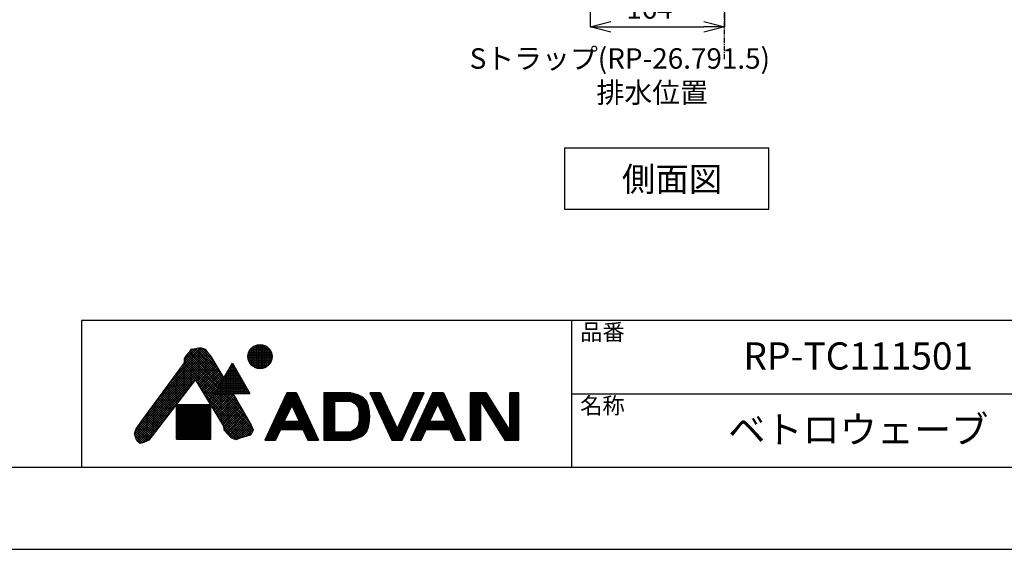
# Model space of a CAD drawing. Extents: x 12600 to 16800, y 0 to 2970.
# Drawn here: x 14700 to 15904, y 0 to 648 of the extents above; entities that cross this region are included whole.
import ezdxf
from ezdxf.enums import TextEntityAlignment as Align

# ---------------------------------------------------------------- set-up
doc = ezdxf.new("R2010")
doc.units = 0
doc.linetypes.add('CENTER1', pattern=[10, 6.25, -1.25, 1.25, -1.25])
doc.layers.get('0').update_dxf_attribs({"linetype": 'CONTINUOUS'})
doc.layers.get('DEFPOINTS').update_dxf_attribs({"linetype": 'CONTINUOUS'})
for name, color, linetype in [('中心線', 1, 'CENTER1'), ('図面枠', 6, 'CONTINUOUS'), ('寸法線', 3, 'CONTINUOUS'), ('文字', 4, 'CONTINUOUS'), ('細線', 6, 'CONTINUOUS')]:
    doc.layers.add(name, color=color, linetype=linetype)
doc.styles.add('JAPANESE', font='romans.shx', dxfattribs={"bigfont": 'bigfont.shx'})
doc.dimstyles.get("Standard").update_dxf_attribs({"dimtxt": 0.18, "dimasz": 0.18, "dimexe": 0.18, "dimexo": 0.0625, "dimgap": 0.09, "dimtad": 0, "dimtih": 1, "dimtoh": 1, "dimzin": 0, "dimcen": 0.09, "dimazin": 3, "dimtfac": 1, "dimtofl": 0, "dimtmove": 0, "dimatfit": 3})

# ---------------------------------------------------------------- blocks, each defined once
blk = doc.blocks.new('_OPEN30')
at = {"color": 0, "linetype": 'BYBLOCK'}
for p, q in [((-1, 0.268), (0, 0)), ((0, 0), (-1, -0.268)), ((0, 0), (-1, 0))]:
    blk.add_line(p, q, dxfattribs=at)
blk = doc.blocks.new('*U45')
at = {"layer": '寸法線', "color": 0, "style": 'JAPANESE'}
blk.add_text('164', height=25, dxfattribs=at).set_placement((15441.9, 649.4))
blk = doc.blocks.new('*D21')
at = {"layer": 'DEFPOINTS', "color": 0}
for p in [(15398, 711.9), (15562, 711.9), (15562, 639.4)]:
    blk.add_point(p, dxfattribs=at)
at = {"layer": '寸法線', "color": 0}
for p, q in [((15398, 691.9), (15398, 639.4)), ((15562, 691.9), (15562, 639.4)), ((15423, 639.4), (15537, 639.4))]:
    blk.add_line(p, q, dxfattribs=at)
at = {"layer": '寸法線', "color": 0, "xscale": 25, "yscale": 25, "zscale": 25, "rotation": 180}
blk.add_blockref('_OPEN30', (15398, 639.4), dxfattribs=at)
at = {"layer": '寸法線', "color": 0, "xscale": 25, "yscale": 25, "zscale": 25}
blk.add_blockref('_OPEN30', (15562, 639.4), dxfattribs=at)
at = {"layer": '文字'}
blk.add_blockref('*U45', (0, 0), dxfattribs=at)
blk = doc.blocks.new('*U44')
at = {"layer": '寸法線', "style": 'JAPANESE'}
for s, p in [('Sトラップ(RP-26.791.5)', (15250.4, 588.2)), ('排水位置', (15405.5, 546.5))]:
    blk.add_text(s, height=25, dxfattribs=at).set_placement(p)

msp = doc.modelspace()

# ---------------------------------------------------------------- linework, layer by layer
at = {"layer": 'DEFPOINTS'}
msp.add_lwpolyline([(12600, 0), (16800, 0), (16800, 2970), (12600, 2970)], dxfattribs=at)
at = {"layer": '中心線', "linetype": 'CENTER1'}
msp.add_line((15562, 600), (15562, 1237.921), dxfattribs=at)
at = {"layer": '図面枠', "linetype": 'CONTINUOUS'}
for p, q in [((16700, 280), (14775.534, 280)), ((14775.534, 280), (14775.534, 100)), ((15375.534, 100), (15375.534, 280)), ((16050, 190), (15375.534, 190)), ((16700, 100), (12700, 100))]:
    msp.add_line(p, q, dxfattribs=at)
at = {"layer": '文字', "linetype": 'CONTINUOUS'}
for p, q in [((15366.487, 491.386), (15616.487, 491.386)), ((15366.487, 491.386), (15366.487, 416.386)), ((15616.487, 416.386), (15616.487, 491.386)), ((15366.487, 416.386), (15616.487, 416.386))]:
    msp.add_line(p, q, dxfattribs=at)
at = {"layer": '細線', "linetype": 'CONTINUOUS'}
for p, q in [((14858.92, 170.359), (14929.72, 241.159)), ((14866.911, 181.177), (14928.494, 242.761)), ((14874.901, 191.996), (14927.237, 244.333)), ((14882.891, 202.815), (14925.394, 245.318)), ((14890.882, 213.634), (14923.273, 246.025)), ((14898.872, 224.452), (14920.981, 246.562)), ((14901.75, 230.158), (14917.967, 246.376)), ((14901.75, 232.987), (14914.465, 245.703)), ((14903.143, 236.71), (14906.859, 240.89)), ((14906.859, 240.89), (14908.02, 242.052)), ((14908.02, 242.052), (14910.111, 245.071)), ((14908.086, 242.147), (14946.337, 203.896)), ((14908.098, 242.164), (14911.143, 245.208)), ((14909.243, 243.818), (14947.372, 205.689)), ((14910.111, 245.071), (14913.594, 245.535)), ((14910.736, 245.154), (14948.408, 207.483)), ((14913.232, 245.487), (14949.443, 209.276)), ((14913.594, 245.535), (14919.633, 246.697)), ((14915.622, 245.925), (14945.94, 215.607)), ((14917.994, 246.381), (14941.666, 222.709)), ((14919.633, 246.697), (14921.955, 246.464)), ((14920.604, 246.599), (14937.392, 229.812)), ((14921.955, 246.464), (14926.833, 244.839)), ((14924.374, 245.658), (14932.382, 237.651)), ((14926.833, 244.839), (14928.691, 242.516)), ((14928.691, 242.516), (14933.8, 235.781)), ((14980.19, 241.015), (15007.827, 241.015)), ((14981.116, 243.015), (15006.901, 243.015)), ((14981.99, 227.265), (14981.99, 244.399)), ((14982.455, 245.015), (15005.562, 245.015)), ((14983.99, 224.994), (14983.99, 246.67)), ((14984.377, 247.015), (15003.639, 247.015)), ((14985.99, 223.441), (14985.99, 248.223)), ((14987.373, 249.015), (15000.643, 249.015)), ((14987.99, 222.356), (14987.99, 249.308)), ((14989.99, 221.63), (14989.99, 250.033)), ((14991.99, 221.212), (14991.99, 250.452)), ((14993.99, 221.073), (14993.99, 250.59)), ((14995.99, 221.207), (14995.99, 250.457)), ((14997.99, 221.62), (14997.99, 250.043)), ((14999.99, 222.34), (14999.99, 249.324)), ((15001.99, 223.418), (15001.99, 248.246)), ((15003.99, 224.961), (15003.99, 246.703)), ((15005.99, 227.215), (15005.99, 244.448)), ((14840.647, 140.772), (14934.497, 234.622)), ((14841.294, 138.59), (14935.56, 232.856)), ((14841.33, 144.283), (14933.381, 236.334)), ((14841.94, 136.408), (14936.623, 231.09)), ((14844.097, 149.879), (14932.161, 237.942)), ((14850.93, 159.54), (14930.94, 239.55)), ((14901.75, 233.458), (14903.143, 236.71)), ((14901.75, 228.349), (14901.75, 233.458)), ((14901.75, 231.513), (14940.125, 193.137)), ((14902.015, 234.077), (14941.161, 194.931)), ((14902.863, 236.057), (14942.196, 196.724)), ((14904.035, 237.713), (14943.231, 198.517)), ((14905.366, 239.211), (14944.266, 200.31)), ((14906.697, 240.708), (14945.302, 202.103)), ((14915.387, 207.026), (14937.685, 229.325)), ((14933.8, 235.781), (14949.593, 209.536)), ((14979.272, 235.015), (15008.744, 235.015)), ((14979.297, 237.015), (15008.719, 237.015)), ((14979.521, 233.015), (15008.496, 233.015)), ((14979.597, 239.015), (15008.42, 239.015)), ((14979.99, 231.214), (14979.99, 240.449)), ((14980.058, 231.015), (15007.959, 231.015)), ((14980.918, 229.015), (15007.098, 229.015)), ((15007.99, 231.107), (15007.99, 240.556)), ((14849.261, 157.28), (14901.75, 228.349)), ((14893.481, 217.154), (14909.762, 200.874)), ((14894.683, 218.781), (14910.99, 202.473)), ((14895.885, 220.408), (14912.219, 204.073)), ((14897.086, 222.034), (14913.448, 205.673)), ((14898.288, 223.661), (14914.676, 207.273)), ((14899.489, 225.288), (14983.139, 141.638)), ((14900.691, 226.915), (14984.323, 143.282)), ((14901.75, 228.685), (14939.09, 191.344)), ((14916.46, 205.271), (14938.748, 227.559)), ((14917.533, 203.515), (14939.81, 225.793)), ((14918.606, 201.76), (14940.873, 224.027)), ((14919.679, 200.005), (14941.936, 222.261)), ((14920.752, 198.25), (14942.998, 220.496)), ((14921.825, 196.494), (14944.061, 218.73)), ((14922.899, 194.739), (14945.124, 216.964)), ((14938.681, 190.635), (14960.181, 227.874)), ((14953.911, 217.015), (14966.45, 217.015)), ((14953.99, 190.635), (14953.99, 217.152)), ((14955.066, 219.015), (14965.295, 219.015)), ((14955.99, 190.635), (14955.99, 220.616)), ((14956.22, 221.015), (14964.141, 221.015)), ((14957.375, 223.015), (14962.986, 223.015)), ((14957.99, 190.635), (14957.99, 224.08)), ((14958.53, 225.015), (14961.831, 225.015)), ((14959.685, 227.015), (14960.677, 227.015)), ((14959.99, 190.635), (14959.99, 227.545)), ((14960.181, 227.874), (14981.681, 190.635)), ((14961.99, 190.635), (14961.99, 224.739)), ((14963.99, 190.635), (14963.99, 221.275)), ((14965.99, 190.635), (14965.99, 217.811)), ((14982.173, 227.015), (15005.844, 227.015)), ((14983.967, 225.015), (15004.049, 225.015)), ((14986.69, 223.015), (15001.326, 223.015)), ((14914.988, 207.678), (14858.086, 133.59)), ((14885.071, 205.766), (14901.161, 189.675)), ((14886.272, 207.393), (14902.39, 191.275)), ((14887.474, 209.019), (14903.618, 192.875)), ((14888.675, 210.646), (14904.847, 194.475)), ((14889.877, 212.273), (14906.076, 196.074)), ((14891.078, 213.9), (14907.304, 197.674)), ((14892.28, 215.527), (14908.533, 199.274)), ((14949.696, 150.908), (14914.988, 207.678)), ((14916.116, 205.833), (14981.955, 139.994)), ((14923.972, 192.984), (14946.186, 215.198)), ((14925.045, 191.228), (14947.249, 213.432)), ((14926.118, 189.473), (14948.311, 211.667)), ((14927.191, 187.718), (14949.374, 209.901)), ((14946.983, 205.015), (14973.378, 205.015)), ((14947.99, 190.635), (14947.99, 206.76)), ((14948.138, 207.015), (14972.224, 207.015)), ((14949.292, 209.015), (14971.069, 209.015)), ((14949.99, 190.635), (14949.99, 210.224)), ((14950.447, 211.015), (14969.914, 211.015)), ((14951.602, 213.015), (14968.759, 213.015)), ((14951.99, 190.635), (14951.99, 213.688)), ((14952.756, 215.015), (14967.605, 215.015)), ((14967.99, 190.635), (14967.99, 214.347)), ((14969.99, 190.635), (14969.99, 210.883)), ((14971.99, 190.635), (14971.99, 207.419)), ((14842.828, 134.467), (14911.508, 203.147)), ((14875.458, 192.751), (14891.332, 176.877)), ((14876.66, 194.378), (14892.56, 178.477)), ((14877.861, 196.004), (14893.789, 180.077)), ((14879.063, 197.631), (14895.018, 181.676)), ((14880.264, 199.258), (14896.246, 183.276)), ((14881.466, 200.885), (14897.475, 184.876)), ((14882.668, 202.512), (14898.704, 186.476)), ((14883.869, 204.139), (14899.932, 188.075)), ((14920.566, 198.555), (14979.976, 139.144)), ((14928.264, 185.963), (14946.527, 204.225)), ((14929.337, 184.207), (14942.663, 197.533)), ((14939.99, 190.635), (14939.99, 192.904)), ((14940.055, 193.015), (14980.306, 193.015)), ((14941.209, 195.015), (14979.152, 195.015)), ((14941.99, 190.635), (14941.99, 196.368)), ((14942.364, 197.015), (14977.997, 197.015)), ((14943.519, 199.015), (14976.842, 199.015)), ((14943.99, 190.635), (14943.99, 199.832)), ((14944.673, 201.015), (14975.688, 201.015)), ((14945.828, 203.015), (14974.533, 203.015)), ((14945.99, 190.635), (14945.99, 203.296)), ((14973.99, 190.635), (14973.99, 203.955)), ((14975.99, 190.635), (14975.99, 200.491)), ((14977.99, 190.635), (14977.99, 197.026)), ((14979.99, 190.635), (14979.99, 193.562)), ((14844.006, 132.817), (14902.144, 190.955)), ((14867.047, 181.363), (14882.731, 165.679)), ((14868.249, 182.989), (14883.96, 167.279)), ((14869.45, 184.616), (14885.188, 168.878)), ((14870.652, 186.243), (14886.417, 170.478)), ((14871.854, 187.87), (14887.646, 172.078)), ((14873.055, 189.497), (14888.874, 173.678)), ((14874.257, 191.124), (14890.103, 175.277)), ((14925.015, 191.277), (14977.8, 138.492)), ((14929.465, 183.999), (14975.625, 137.839)), ((14930.411, 182.452), (14938.8, 190.841)), ((14931.484, 180.697), (14941.422, 190.635)), ((14932.557, 178.941), (14944.25, 190.635)), ((14933.63, 177.186), (14947.079, 190.635)), ((14934.703, 175.431), (14949.907, 190.635)), ((14935.776, 173.675), (14952.736, 190.635)), ((14936.849, 171.92), (14955.564, 190.635)), ((14937.922, 170.165), (14958.392, 190.635)), ((14938.681, 190.635), (14981.681, 190.635)), ((14938.9, 191.015), (14981.461, 191.015)), ((14938.996, 168.41), (14960.943, 190.357)), ((14939.799, 190.635), (14985.099, 145.336)), ((14940.069, 166.654), (14961.98, 188.566)), ((14941.142, 164.899), (14963.018, 186.775)), ((14942.215, 163.144), (14964.055, 184.984)), ((14942.628, 190.635), (14984.425, 148.838)), ((14943.288, 161.388), (14965.093, 183.193)), ((14944.361, 159.633), (14966.13, 181.402)), ((14945.456, 190.635), (14981.885, 154.206)), ((14948.285, 190.635), (14977.99, 160.929)), ((14951.113, 190.635), (14974.096, 167.652)), ((14953.942, 190.635), (14970.201, 174.376)), ((14956.77, 190.635), (14966.306, 181.099)), ((14959.598, 190.635), (14962.412, 187.822)), ((14960.782, 190.635), (14983.261, 151.831)), ((15026.788, 191.326), (14999.951, 133.774)), ((15022.125, 181.326), (15043.35, 181.326)), ((15022.591, 182.326), (15042.884, 182.326)), ((15023.057, 183.326), (15042.418, 183.326)), ((15023.524, 184.326), (15041.951, 184.326)), ((15023.99, 185.326), (15041.485, 185.326)), ((15024.456, 186.326), (15041.019, 186.326)), ((15024.923, 187.326), (15040.553, 187.326)), ((15025.389, 188.326), (15040.086, 188.326)), ((15025.855, 189.326), (15039.62, 189.326)), ((15026.321, 190.326), (15039.154, 190.326)), ((15038.687, 191.326), (15026.788, 191.326)), ((15038.687, 191.326), (15065.524, 133.774)), ((15072.216, 191.326), (15072.216, 133.774)), ((15105.216, 191.326), (15072.216, 191.326)), ((15072.216, 190.326), (15108.963, 190.326)), ((15072.216, 189.326), (15112.216, 189.326)), ((15072.216, 188.326), (15114.847, 188.326)), ((15072.216, 187.326), (15117.045, 187.326)), ((15072.216, 186.326), (15118.858, 186.326)), ((15072.216, 185.326), (15120.382, 185.326)), ((15072.216, 184.326), (15121.635, 184.326)), ((15072.216, 183.326), (15122.627, 183.326)), ((15072.216, 182.326), (15123.527, 182.326)), ((15072.216, 181.326), (15124.216, 181.326)), ((15085.216, 181.326), (15085.216, 143.774)), ((15105.871, 191.156), (15105.216, 191.326)), ((15105.216, 181.326), (15105.965, 180.915)), ((15107.001, 190.861), (15105.871, 191.156)), ((15105.965, 180.915), (15107.241, 180.198)), ((15108.133, 190.557), (15107.001, 190.861)), ((15109.267, 190.241), (15108.133, 190.557)), ((15110.406, 189.905), (15109.267, 190.241)), ((15111.55, 189.547), (15110.406, 189.905)), ((15112.216, 189.326), (15111.55, 189.547)), ((15113.542, 188.856), (15112.216, 189.326)), ((15115.811, 187.934), (15113.542, 188.856)), ((15118.003, 186.853), (15115.811, 187.934)), ((15120.053, 185.588), (15118.003, 186.853)), ((15121.894, 184.119), (15120.053, 185.588)), ((15123.46, 182.423), (15121.894, 184.119)), ((15124.216, 181.326), (15123.46, 182.423)), ((15124.467, 180.894), (15124.216, 181.326)), ((15124.861, 180.123), (15124.467, 180.894)), ((15128.216, 191.326), (15155.053, 133.774)), ((15141.216, 191.326), (15128.216, 191.326)), ((15128.683, 190.326), (15141.683, 190.326)), ((15129.149, 189.326), (15142.149, 189.326)), ((15129.615, 188.326), (15142.615, 188.326)), ((15130.082, 187.326), (15143.082, 187.326)), ((15130.548, 186.326), (15143.548, 186.326)), ((15131.014, 185.326), (15144.014, 185.326)), ((15131.481, 184.326), (15144.481, 184.326)), ((15131.947, 183.326), (15144.947, 183.326)), ((15132.413, 182.326), (15145.413, 182.326)), ((15132.88, 181.326), (15145.88, 181.326)), ((15141.216, 191.326), (15161.553, 147.714)), ((15181.89, 191.326), (15161.553, 147.714)), ((15168.053, 133.774), (15194.89, 191.326)), ((15177.227, 181.326), (15190.227, 181.326)), ((15177.693, 182.326), (15190.693, 182.326)), ((15204.89, 191.326), (15178.053, 133.774)), ((15178.159, 183.326), (15191.159, 183.326)), ((15178.626, 184.326), (15191.626, 184.326)), ((15179.092, 185.326), (15192.092, 185.326)), ((15179.558, 186.326), (15192.558, 186.326)), ((15180.024, 187.326), (15193.024, 187.326)), ((15180.491, 188.326), (15193.491, 188.326)), ((15180.957, 189.326), (15193.957, 189.326)), ((15181.423, 190.326), (15194.423, 190.326)), ((15194.89, 191.326), (15181.89, 191.326)), ((15200.227, 181.326), (15222.907, 181.326)), ((15200.693, 182.326), (15222.441, 182.326)), ((15201.159, 183.326), (15221.974, 183.326)), ((15201.626, 184.326), (15221.508, 184.326)), ((15202.092, 185.326), (15221.042, 185.326)), ((15202.558, 186.326), (15220.576, 186.326)), ((15203.024, 187.326), (15220.109, 187.326)), ((15203.491, 188.326), (15219.643, 188.326)), ((15203.957, 189.326), (15219.177, 189.326)), ((15204.423, 190.326), (15218.71, 190.326)), ((15218.244, 191.326), (15204.89, 191.326)), ((15218.244, 191.326), (15245.081, 133.774)), ((15250.846, 191.326), (15250.846, 133.774)), ((15270.568, 191.326), (15250.846, 191.326)), ((15250.846, 190.326), (15271.193, 190.326)), ((15250.846, 189.326), (15271.818, 189.326)), ((15250.846, 188.326), (15272.443, 188.326)), ((15250.846, 187.326), (15273.068, 187.326)), ((15250.846, 186.326), (15273.693, 186.326)), ((15250.846, 185.326), (15274.318, 185.326)), ((15250.846, 184.326), (15274.942, 184.326)), ((15250.846, 183.326), (15275.567, 183.326)), ((15250.846, 182.326), (15276.192, 182.326)), ((15250.846, 181.326), (15276.817, 181.326)), ((15263.846, 181.326), (15293.559, 133.774)), ((15263.846, 181.326), (15263.846, 133.774)), ((15270.568, 191.326), (15299.634, 144.811)), ((15299.634, 144.811), (15299.634, 191.326)), ((15310.634, 191.326), (15299.634, 191.326)), ((15299.634, 190.326), (15310.634, 190.326)), ((15299.634, 189.326), (15310.634, 189.326)), ((15299.634, 188.326), (15310.634, 188.326)), ((15299.634, 187.326), (15310.634, 187.326)), ((15299.634, 186.326), (15310.634, 186.326)), ((15299.634, 185.326), (15310.634, 185.326)), ((15299.634, 184.326), (15310.634, 184.326)), ((15299.634, 183.326), (15310.634, 183.326)), ((15299.634, 182.326), (15310.634, 182.326)), ((15299.634, 181.326), (15310.634, 181.326)), ((15310.634, 133.774), (15310.634, 191.326)), ((14845.328, 131.311), (14892.779, 178.762)), ((14858.637, 169.974), (14874.131, 154.48)), ((14859.838, 171.601), (14875.359, 156.08)), ((14861.04, 173.228), (14876.588, 157.68)), ((14862.241, 174.855), (14877.817, 159.28)), ((14863.443, 176.482), (14879.045, 160.879)), ((14864.644, 178.109), (14880.274, 162.479)), ((14865.846, 179.736), (14881.502, 164.079)), ((14891.879, 176.907), (14891.879, 134.809)), ((14933.917, 176.907), (14891.879, 176.907)), ((14891.879, 176.015), (14933.917, 176.015)), ((14891.879, 175.015), (14933.917, 175.015)), ((14891.879, 174.015), (14933.917, 174.015)), ((14891.879, 173.015), (14933.917, 173.015)), ((14891.879, 172.015), (14933.917, 172.015)), ((14891.879, 171.015), (14933.917, 171.015)), ((14891.879, 170.015), (14933.917, 170.015)), ((14891.879, 169.015), (14933.917, 169.015)), ((14891.99, 134.809), (14891.99, 176.907)), ((14892.99, 134.809), (14892.99, 176.907)), ((14893.99, 134.809), (14893.99, 176.907)), ((14894.99, 134.809), (14894.99, 176.907)), ((14895.99, 134.809), (14895.99, 176.907)), ((14896.99, 134.809), (14896.99, 176.907)), ((14897.99, 134.809), (14897.99, 176.907)), ((14898.99, 134.809), (14898.99, 176.907)), ((14899.99, 134.809), (14899.99, 176.907)), ((14900.99, 134.809), (14900.99, 176.907)), ((14901.99, 134.809), (14901.99, 176.907)), ((14902.99, 134.809), (14902.99, 176.907)), ((14903.99, 134.809), (14903.99, 176.907)), ((14904.99, 134.809), (14904.99, 176.907)), ((14905.99, 134.809), (14905.99, 176.907)), ((14906.99, 134.809), (14906.99, 176.907)), ((14907.99, 134.809), (14907.99, 176.907)), ((14908.99, 134.809), (14908.99, 176.907)), ((14909.99, 134.809), (14909.99, 176.907)), ((14910.99, 134.809), (14910.99, 176.907)), ((14911.99, 134.809), (14911.99, 176.907)), ((14912.99, 134.809), (14912.99, 176.907)), ((14913.99, 134.809), (14913.99, 176.907)), ((14914.99, 134.809), (14914.99, 176.907)), ((14915.99, 134.809), (14915.99, 176.907)), ((14916.99, 134.809), (14916.99, 176.907)), ((14917.99, 134.809), (14917.99, 176.907)), ((14918.99, 134.809), (14918.99, 176.907)), ((14919.99, 134.809), (14919.99, 176.907)), ((14920.99, 134.809), (14920.99, 176.907)), ((14921.99, 134.809), (14921.99, 176.907)), ((14922.99, 134.809), (14922.99, 176.907)), ((14923.99, 134.809), (14923.99, 176.907)), ((14924.99, 134.809), (14924.99, 176.907)), ((14925.99, 134.809), (14925.99, 176.907)), ((14926.99, 134.809), (14926.99, 176.907)), ((14927.99, 134.809), (14927.99, 176.907)), ((14928.99, 134.809), (14928.99, 176.907)), ((14929.99, 134.809), (14929.99, 176.907)), ((14930.99, 134.809), (14930.99, 176.907)), ((14931.99, 134.809), (14931.99, 176.907)), ((14932.99, 134.809), (14932.99, 176.907)), ((14933.914, 176.721), (14973.449, 137.186)), ((14933.917, 134.809), (14933.917, 176.907)), ((14938.364, 169.443), (14971.273, 136.534)), ((14945.434, 157.878), (14967.168, 179.611)), ((14946.508, 156.123), (14968.205, 177.82)), ((14947.581, 154.367), (14969.243, 176.029)), ((14948.654, 152.612), (14970.28, 174.238)), ((14949.7, 150.83), (14971.318, 172.448)), ((14949.862, 148.163), (14972.355, 170.657)), ((14950.173, 145.646), (14973.393, 168.866)), ((15016.529, 169.326), (15029.529, 169.326)), ((15016.995, 170.326), (15029.995, 170.326)), ((15017.462, 171.326), (15030.462, 171.326)), ((15017.928, 172.326), (15030.928, 172.326)), ((15018.394, 173.326), (15031.394, 173.326)), ((15018.861, 174.326), (15031.861, 174.326)), ((15019.327, 175.326), (15032.327, 175.326)), ((15019.793, 176.326), (15045.682, 176.326)), ((15020.259, 177.326), (15045.216, 177.326)), ((15020.726, 178.326), (15044.749, 178.326)), ((15021.192, 179.326), (15044.283, 179.326)), ((15021.658, 180.326), (15043.817, 180.326)), ((15032.738, 176.206), (15023.676, 156.774)), ((15032.738, 176.206), (15041.799, 156.774)), ((15033.148, 175.326), (15046.148, 175.326)), ((15033.615, 174.326), (15046.615, 174.326)), ((15034.081, 173.326), (15047.081, 173.326)), ((15034.547, 172.326), (15047.547, 172.326)), ((15035.013, 171.326), (15048.013, 171.326)), ((15035.48, 170.326), (15048.48, 170.326)), ((15035.946, 169.326), (15048.946, 169.326)), ((15072.216, 180.326), (15085.216, 180.326)), ((15072.216, 179.326), (15085.216, 179.326)), ((15072.216, 178.326), (15085.216, 178.326)), ((15072.216, 177.326), (15085.216, 177.326)), ((15072.216, 176.326), (15085.216, 176.326)), ((15072.216, 175.326), (15085.216, 175.326)), ((15072.216, 174.326), (15085.216, 174.326)), ((15072.216, 173.326), (15085.216, 173.326)), ((15072.216, 172.326), (15085.216, 172.326)), ((15072.216, 171.326), (15085.216, 171.326)), ((15072.216, 170.326), (15085.216, 170.326)), ((15072.216, 169.326), (15085.216, 169.326)), ((15107.013, 180.326), (15124.758, 180.326)), ((15107.241, 180.198), (15108.478, 179.454)), ((15108.478, 179.454), (15109.652, 178.668)), ((15108.67, 179.326), (15125.212, 179.326)), ((15109.652, 178.668), (15110.738, 177.823)), ((15110.092, 178.326), (15125.588, 178.326)), ((15110.738, 177.823), (15111.712, 176.901)), ((15111.264, 177.326), (15125.918, 177.326)), ((15111.712, 176.901), (15112.216, 176.326)), ((15112.216, 176.326), (15112.936, 175.31)), ((15112.216, 176.326), (15126.216, 176.326)), ((15112.925, 175.326), (15126.488, 175.326)), ((15112.936, 175.31), (15113.891, 173.368)), ((15113.42, 174.326), (15126.735, 174.326)), ((15113.891, 173.368), (15114.535, 171.223)), ((15113.903, 173.326), (15126.972, 173.326)), ((15114.204, 172.326), (15127.187, 172.326)), ((15114.504, 171.326), (15127.38, 171.326)), ((15114.535, 171.223), (15114.929, 168.918)), ((15114.688, 170.326), (15127.56, 170.326)), ((15114.86, 169.326), (15127.708, 169.326)), ((15114.929, 168.918), (15115.134, 166.499)), ((15125.213, 179.325), (15124.861, 180.123)), ((15125.527, 178.505), (15125.213, 179.325)), ((15125.812, 177.668), (15125.527, 178.505)), ((15126.073, 176.82), (15125.812, 177.668)), ((15126.216, 176.326), (15126.073, 176.82)), ((15126.565, 175.043), (15126.216, 176.326)), ((15127.091, 172.822), (15126.565, 175.043)), ((15127.521, 170.591), (15127.091, 172.822)), ((15127.851, 168.351), (15127.521, 170.591)), ((15133.346, 180.326), (15146.346, 180.326)), ((15133.812, 179.326), (15146.812, 179.326)), ((15134.278, 178.326), (15147.278, 178.326)), ((15134.745, 177.326), (15147.745, 177.326)), ((15135.211, 176.326), (15148.211, 176.326)), ((15135.677, 175.326), (15148.677, 175.326)), ((15136.144, 174.326), (15149.144, 174.326)), ((15136.61, 173.326), (15149.61, 173.326)), ((15137.076, 172.326), (15150.076, 172.326)), ((15137.543, 171.326), (15150.543, 171.326)), ((15138.009, 170.326), (15151.009, 170.326)), ((15138.475, 169.326), (15151.475, 169.326)), ((15171.631, 169.326), (15184.631, 169.326)), ((15172.097, 170.326), (15185.097, 170.326)), ((15172.564, 171.326), (15185.564, 171.326)), ((15173.03, 172.326), (15186.03, 172.326)), ((15173.496, 173.326), (15186.496, 173.326)), ((15173.962, 174.326), (15186.962, 174.326)), ((15174.429, 175.326), (15187.429, 175.326)), ((15174.895, 176.326), (15187.895, 176.326)), ((15175.361, 177.326), (15188.361, 177.326)), ((15175.828, 178.326), (15188.828, 178.326)), ((15176.294, 179.326), (15189.294, 179.326)), ((15176.76, 180.326), (15189.76, 180.326)), ((15194.631, 169.326), (15207.631, 169.326)), ((15195.097, 170.326), (15208.097, 170.326)), ((15195.564, 171.326), (15208.564, 171.326)), ((15196.03, 172.326), (15209.03, 172.326)), ((15196.496, 173.326), (15209.496, 173.326)), ((15196.962, 174.326), (15209.962, 174.326)), ((15197.429, 175.326), (15210.429, 175.326)), ((15197.895, 176.326), (15210.895, 176.326)), ((15198.361, 177.326), (15211.361, 177.326)), ((15198.828, 178.326), (15224.306, 178.326)), ((15199.294, 179.326), (15223.84, 179.326)), ((15199.76, 180.326), (15223.373, 180.326)), ((15201.778, 156.774), (15211.567, 177.766)), ((15221.356, 156.774), (15211.567, 177.766)), ((15211.772, 177.326), (15224.772, 177.326)), ((15212.239, 176.326), (15225.239, 176.326)), ((15212.705, 175.326), (15225.705, 175.326)), ((15213.171, 174.326), (15226.171, 174.326)), ((15213.638, 173.326), (15226.638, 173.326)), ((15214.104, 172.326), (15227.104, 172.326)), ((15214.57, 171.326), (15227.57, 171.326)), ((15215.036, 170.326), (15228.036, 170.326)), ((15215.503, 169.326), (15228.503, 169.326)), ((15250.846, 180.326), (15263.846, 180.326)), ((15250.846, 179.326), (15263.846, 179.326)), ((15250.846, 178.326), (15263.846, 178.326)), ((15250.846, 177.326), (15263.846, 177.326)), ((15250.846, 176.326), (15263.846, 176.326)), ((15250.846, 175.326), (15263.846, 175.326)), ((15250.846, 174.326), (15263.846, 174.326)), ((15250.846, 173.326), (15263.846, 173.326)), ((15250.846, 172.326), (15263.846, 172.326)), ((15250.846, 171.326), (15263.846, 171.326)), ((15250.846, 170.326), (15263.846, 170.326)), ((15250.846, 169.326), (15263.846, 169.326)), ((15264.471, 180.326), (15277.442, 180.326)), ((15265.096, 179.326), (15278.067, 179.326)), ((15265.721, 178.326), (15278.692, 178.326)), ((15266.346, 177.326), (15279.317, 177.326)), ((15266.97, 176.326), (15279.941, 176.326)), ((15267.595, 175.326), (15280.566, 175.326)), ((15268.22, 174.326), (15281.191, 174.326)), ((15268.845, 173.326), (15281.816, 173.326)), ((15269.47, 172.326), (15282.441, 172.326)), ((15270.095, 171.326), (15283.066, 171.326)), ((15270.72, 170.326), (15283.691, 170.326)), ((15271.345, 169.326), (15284.315, 169.326)), ((15299.634, 180.326), (15310.634, 180.326)), ((15299.634, 179.326), (15310.634, 179.326)), ((15299.634, 178.326), (15310.634, 178.326)), ((15299.634, 177.326), (15310.634, 177.326)), ((15299.634, 176.326), (15310.634, 176.326)), ((15299.634, 175.326), (15310.634, 175.326)), ((15299.634, 174.326), (15310.634, 174.326)), ((15299.634, 173.326), (15310.634, 173.326)), ((15299.634, 172.326), (15310.634, 172.326)), ((15299.634, 171.326), (15310.634, 171.326)), ((15299.634, 170.326), (15310.634, 170.326)), ((15299.634, 169.326), (15310.634, 169.326)), ((14842.293, 147.293), (14849.261, 157.28)), ((14846.804, 129.958), (14883.415, 166.569)), ((14849.032, 156.952), (14864.301, 141.682)), ((14850.226, 158.586), (14865.53, 143.282)), ((14851.427, 160.213), (14866.759, 144.882)), ((14852.629, 161.84), (14867.987, 146.482)), ((14853.83, 163.467), (14869.216, 148.081)), ((14855.032, 165.094), (14870.445, 149.681)), ((14856.233, 166.721), (14871.673, 151.281)), ((14857.435, 168.348), (14872.902, 152.881)), ((14891.879, 168.015), (14933.917, 168.015)), ((14891.879, 167.015), (14933.917, 167.015)), ((14891.879, 166.015), (14933.917, 166.015)), ((14891.879, 165.015), (14933.917, 165.015)), ((14891.879, 164.015), (14933.917, 164.015)), ((14891.879, 163.015), (14933.917, 163.015)), ((14891.879, 162.015), (14933.917, 162.015)), ((14891.879, 161.015), (14933.917, 161.015)), ((14891.879, 160.015), (14933.917, 160.015)), ((14891.879, 159.015), (14933.917, 159.015)), ((14891.879, 158.015), (14933.917, 158.015)), ((14891.879, 157.015), (14933.917, 157.015)), ((14942.813, 162.165), (14969.175, 135.803)), ((14951.539, 144.184), (14974.43, 167.075)), ((14952.905, 142.721), (14975.468, 165.284)), ((14954.272, 141.259), (14976.505, 163.493)), ((14955.638, 139.797), (14977.543, 161.702)), ((14957.004, 138.335), (14978.58, 159.911)), ((14958.37, 136.873), (14979.618, 158.12)), ((15010.933, 157.326), (15023.933, 157.326)), ((15011.4, 158.326), (15024.4, 158.326)), ((15011.866, 159.326), (15024.866, 159.326)), ((15012.332, 160.326), (15025.332, 160.326)), ((15012.799, 161.326), (15025.799, 161.326)), ((15013.265, 162.326), (15026.265, 162.326)), ((15013.731, 163.326), (15026.731, 163.326)), ((15014.197, 164.326), (15027.197, 164.326)), ((15014.664, 165.326), (15027.664, 165.326)), ((15015.13, 166.326), (15028.13, 166.326)), ((15015.596, 167.326), (15028.596, 167.326)), ((15016.063, 168.326), (15029.063, 168.326)), ((15023.676, 156.774), (15041.799, 156.774)), ((15036.412, 168.326), (15049.412, 168.326)), ((15036.879, 167.326), (15049.879, 167.326)), ((15037.345, 166.326), (15050.345, 166.326)), ((15037.811, 165.326), (15050.811, 165.326)), ((15038.278, 164.326), (15051.278, 164.326)), ((15038.744, 163.326), (15051.744, 163.326)), ((15039.21, 162.326), (15052.21, 162.326)), ((15039.677, 161.326), (15052.677, 161.326)), ((15040.143, 160.326), (15053.143, 160.326)), ((15040.609, 159.326), (15053.609, 159.326)), ((15041.075, 158.326), (15054.075, 158.326)), ((15041.542, 157.326), (15054.542, 157.326)), ((15072.216, 168.326), (15085.216, 168.326)), ((15072.216, 167.326), (15085.216, 167.326)), ((15072.216, 166.326), (15085.216, 166.326)), ((15072.216, 165.326), (15085.216, 165.326)), ((15072.216, 164.326), (15085.216, 164.326)), ((15072.216, 163.326), (15085.216, 163.326)), ((15072.216, 162.326), (15085.216, 162.326)), ((15072.216, 161.326), (15085.216, 161.326)), ((15072.216, 160.326), (15085.216, 160.326)), ((15072.216, 159.326), (15085.216, 159.326)), ((15072.216, 158.326), (15085.216, 158.326)), ((15072.216, 157.326), (15085.216, 157.326)), ((15115.134, 158.601), (15114.929, 156.182)), ((15114.979, 168.326), (15127.854, 168.326)), ((15115.026, 157.326), (15127.91, 157.326)), ((15115.064, 167.326), (15127.955, 167.326)), ((15115.11, 158.326), (15128.011, 158.326)), ((15115.134, 166.499), (15115.209, 164.009)), ((15115.209, 161.091), (15115.134, 158.601)), ((15115.139, 166.326), (15128.056, 166.326)), ((15115.156, 159.326), (15128.096, 159.326)), ((15115.169, 165.326), (15128.12, 165.326)), ((15115.186, 160.326), (15128.149, 160.326)), ((15115.199, 164.326), (15128.173, 164.326)), ((15115.209, 164.009), (15115.216, 162.55)), ((15115.216, 162.55), (15115.209, 161.091)), ((15115.21, 161.326), (15128.199, 161.326)), ((15115.212, 163.326), (15128.205, 163.326)), ((15115.215, 162.326), (15128.213, 162.326)), ((15127.521, 154.509), (15127.851, 156.749)), ((15128.078, 166.105), (15127.851, 168.351)), ((15127.851, 156.749), (15128.078, 158.995)), ((15128.198, 163.855), (15128.078, 166.105)), ((15128.078, 158.995), (15128.198, 161.244)), ((15128.216, 162.55), (15128.198, 163.855)), ((15128.198, 161.244), (15128.216, 162.55)), ((15138.942, 168.326), (15151.942, 168.326)), ((15139.408, 167.326), (15152.408, 167.326)), ((15139.874, 166.326), (15152.874, 166.326)), ((15140.34, 165.326), (15153.34, 165.326)), ((15140.807, 164.326), (15153.807, 164.326)), ((15141.273, 163.326), (15154.273, 163.326)), ((15141.739, 162.326), (15154.739, 162.326)), ((15142.206, 161.326), (15155.206, 161.326)), ((15142.672, 160.326), (15155.672, 160.326)), ((15143.138, 159.326), (15156.138, 159.326)), ((15143.605, 158.326), (15156.605, 158.326)), ((15144.071, 157.326), (15157.071, 157.326)), ((15166.035, 157.326), (15179.035, 157.326)), ((15166.502, 158.326), (15179.502, 158.326)), ((15166.968, 159.326), (15179.968, 159.326)), ((15167.434, 160.326), (15180.434, 160.326)), ((15167.9, 161.326), (15180.9, 161.326)), ((15168.367, 162.326), (15181.367, 162.326)), ((15168.833, 163.326), (15181.833, 163.326)), ((15169.299, 164.326), (15182.299, 164.326)), ((15169.766, 165.326), (15182.766, 165.326)), ((15170.232, 166.326), (15183.232, 166.326)), ((15170.698, 167.326), (15183.698, 167.326)), ((15171.165, 168.326), (15184.165, 168.326)), ((15189.035, 157.326), (15202.035, 157.326)), ((15189.502, 158.326), (15202.502, 158.326)), ((15189.968, 159.326), (15202.968, 159.326)), ((15190.434, 160.326), (15203.434, 160.326)), ((15190.9, 161.326), (15203.9, 161.326)), ((15191.367, 162.326), (15204.367, 162.326)), ((15191.833, 163.326), (15204.833, 163.326)), ((15192.299, 164.326), (15205.299, 164.326)), ((15192.766, 165.326), (15205.766, 165.326)), ((15193.232, 166.326), (15206.232, 166.326)), ((15193.698, 167.326), (15206.698, 167.326)), ((15194.165, 168.326), (15207.165, 168.326)), ((15201.778, 156.774), (15221.356, 156.774)), ((15215.969, 168.326), (15228.969, 168.326)), ((15216.435, 167.326), (15229.435, 167.326)), ((15216.902, 166.326), (15229.902, 166.326)), ((15217.368, 165.326), (15230.368, 165.326)), ((15217.834, 164.326), (15230.834, 164.326)), ((15218.301, 163.326), (15231.301, 163.326)), ((15218.767, 162.326), (15231.767, 162.326)), ((15219.233, 161.326), (15232.233, 161.326)), ((15219.7, 160.326), (15232.7, 160.326)), ((15220.166, 159.326), (15233.166, 159.326)), ((15220.632, 158.326), (15233.632, 158.326)), ((15221.098, 157.326), (15234.098, 157.326)), ((15250.846, 168.326), (15263.846, 168.326)), ((15250.846, 167.326), (15263.846, 167.326)), ((15250.846, 166.326), (15263.846, 166.326)), ((15250.846, 165.326), (15263.846, 165.326)), ((15250.846, 164.326), (15263.846, 164.326)), ((15250.846, 163.326), (15263.846, 163.326)), ((15250.846, 162.326), (15263.846, 162.326)), ((15250.846, 161.326), (15263.846, 161.326)), ((15250.846, 160.326), (15263.846, 160.326)), ((15250.846, 159.326), (15263.846, 159.326)), ((15250.846, 158.326), (15263.846, 158.326)), ((15250.846, 157.326), (15263.846, 157.326)), ((15271.969, 168.326), (15284.94, 168.326)), ((15272.594, 167.326), (15285.565, 167.326)), ((15273.219, 166.326), (15286.19, 166.326)), ((15273.844, 165.326), (15286.815, 165.326)), ((15274.469, 164.326), (15287.44, 164.326)), ((15275.094, 163.326), (15288.065, 163.326)), ((15275.719, 162.326), (15288.69, 162.326)), ((15276.343, 161.326), (15289.314, 161.326)), ((15276.968, 160.326), (15289.939, 160.326)), ((15277.593, 159.326), (15290.564, 159.326)), ((15278.218, 158.326), (15291.189, 158.326)), ((15278.843, 157.326), (15291.814, 157.326)), ((15299.634, 168.326), (15310.634, 168.326)), ((15299.634, 167.326), (15310.634, 167.326)), ((15299.634, 166.326), (15310.634, 166.326)), ((15299.634, 165.326), (15310.634, 165.326)), ((15299.634, 164.326), (15310.634, 164.326)), ((15299.634, 163.326), (15310.634, 163.326)), ((15299.634, 162.326), (15310.634, 162.326)), ((15299.634, 161.326), (15310.634, 161.326)), ((15299.634, 160.326), (15310.634, 160.326)), ((15299.634, 159.326), (15310.634, 159.326)), ((15299.634, 158.326), (15310.634, 158.326)), ((15299.634, 157.326), (15310.634, 157.326)), ((14840.435, 141.487), (14842.293, 147.293)), ((14841.469, 144.716), (14854.21, 131.975)), ((14842.154, 146.859), (14856.206, 132.807)), ((14843.22, 148.621), (14858.158, 133.683)), ((14844.382, 150.287), (14859.387, 135.283)), ((14845.545, 151.954), (14860.615, 136.883)), ((14846.707, 153.62), (14861.844, 138.483)), ((14847.869, 155.286), (14863.073, 140.083)), ((14850.045, 130.37), (14874.05, 154.376)), ((14891.879, 156.015), (14933.917, 156.015)), ((14891.879, 155.015), (14933.917, 155.015)), ((14891.879, 154.015), (14933.917, 154.015)), ((14891.879, 153.015), (14933.917, 153.015)), ((14891.879, 152.015), (14933.917, 152.015)), ((14891.879, 151.015), (14933.917, 151.015)), ((14891.879, 150.015), (14933.917, 150.015)), ((14891.879, 149.015), (14933.917, 149.015)), ((14891.879, 148.015), (14933.917, 148.015)), ((14891.879, 147.015), (14933.917, 147.015)), ((14891.879, 146.015), (14933.917, 146.015)), ((14891.879, 145.015), (14933.917, 145.015)), ((14947.263, 154.887), (14967.091, 135.059)), ((14950.004, 145.827), (14949.696, 150.908)), ((14949.778, 149.543), (14965.007, 134.315)), ((14949.961, 146.532), (14960.93, 135.563)), ((14958.78, 136.435), (14950.004, 145.827)), ((14960.189, 135.863), (14980.655, 156.329)), ((14962.202, 135.047), (14981.693, 154.538)), ((14964.214, 134.231), (14982.73, 152.747)), ((14968.303, 135.492), (14983.648, 150.836)), ((14972.559, 136.919), (14984.44, 148.8)), ((14976.6, 138.132), (14985.232, 146.763)), ((14983.261, 151.831), (14985.416, 146.289)), ((14985.416, 146.289), (14984.492, 143.517)), ((15005.338, 145.326), (15018.338, 145.326)), ((15005.804, 146.326), (15018.804, 146.326)), ((15006.27, 147.326), (15059.205, 147.326)), ((15006.737, 148.326), (15058.739, 148.326)), ((15007.203, 149.326), (15058.272, 149.326)), ((15007.669, 150.326), (15057.806, 150.326)), ((15008.135, 151.326), (15057.34, 151.326)), ((15008.602, 152.326), (15056.873, 152.326)), ((15009.068, 153.326), (15056.407, 153.326)), ((15009.534, 154.326), (15055.941, 154.326)), ((15010.001, 155.326), (15055.474, 155.326)), ((15010.467, 156.326), (15055.008, 156.326)), ((15019.013, 146.774), (15012.951, 133.774)), ((15019.013, 146.774), (15046.462, 146.774)), ((15046.462, 146.774), (15052.524, 133.774)), ((15046.671, 146.326), (15059.671, 146.326)), ((15047.137, 145.326), (15060.137, 145.326)), ((15072.216, 156.326), (15085.216, 156.326)), ((15072.216, 155.326), (15085.216, 155.326)), ((15072.216, 154.326), (15085.216, 154.326)), ((15072.216, 153.326), (15085.216, 153.326)), ((15072.216, 152.326), (15085.216, 152.326)), ((15072.216, 151.326), (15085.216, 151.326)), ((15072.216, 150.326), (15085.216, 150.326)), ((15072.216, 149.326), (15085.216, 149.326)), ((15072.216, 148.326), (15085.216, 148.326)), ((15072.216, 147.326), (15085.216, 147.326)), ((15072.216, 146.326), (15085.216, 146.326)), ((15072.216, 145.326), (15085.216, 145.326)), ((15107.241, 144.902), (15105.965, 144.185)), ((15108.478, 145.646), (15107.241, 144.902)), ((15107.945, 145.326), (15125.015, 145.326)), ((15109.652, 146.432), (15108.478, 145.646)), ((15109.493, 146.326), (15125.424, 146.326)), ((15110.738, 147.277), (15109.652, 146.432)), ((15111.712, 148.199), (15110.738, 147.277)), ((15110.789, 147.326), (15125.776, 147.326)), ((15112.216, 148.774), (15111.712, 148.199)), ((15111.824, 148.326), (15126.087, 148.326)), ((15112.936, 149.79), (15112.216, 148.774)), ((15112.607, 149.326), (15126.366, 149.326)), ((15113.891, 151.731), (15112.936, 149.79)), ((15113.199, 150.326), (15126.628, 150.326)), ((15113.691, 151.326), (15126.865, 151.326)), ((15114.535, 153.877), (15113.891, 151.731)), ((15114.069, 152.326), (15127.1, 152.326)), ((15114.369, 153.326), (15127.293, 153.326)), ((15114.929, 156.182), (15114.535, 153.877)), ((15114.612, 154.326), (15127.486, 154.326)), ((15114.783, 155.326), (15127.642, 155.326)), ((15114.941, 156.326), (15127.789, 156.326)), ((15124.467, 144.206), (15124.861, 144.976)), ((15124.861, 144.976), (15125.213, 145.775)), ((15125.213, 145.775), (15125.527, 146.595)), ((15125.527, 146.595), (15125.812, 147.432)), ((15125.812, 147.432), (15126.073, 148.28)), ((15126.073, 148.28), (15126.216, 148.774)), ((15126.216, 148.774), (15126.565, 150.057)), ((15126.565, 150.057), (15127.091, 152.277)), ((15127.091, 152.277), (15127.521, 154.509)), ((15144.537, 156.326), (15157.537, 156.326)), ((15145.004, 155.326), (15158.004, 155.326)), ((15145.47, 154.326), (15158.47, 154.326)), ((15145.936, 153.326), (15158.936, 153.326)), ((15146.402, 152.326), (15159.402, 152.326)), ((15146.869, 151.326), (15159.869, 151.326)), ((15147.335, 150.326), (15160.335, 150.326)), ((15147.801, 149.326), (15160.801, 149.326)), ((15148.268, 148.326), (15161.268, 148.326)), ((15148.734, 147.326), (15174.372, 147.326)), ((15149.2, 146.326), (15173.906, 146.326)), ((15149.667, 145.326), (15173.44, 145.326)), ((15161.838, 148.326), (15174.838, 148.326)), ((15162.305, 149.326), (15175.305, 149.326)), ((15162.771, 150.326), (15175.771, 150.326)), ((15163.237, 151.326), (15176.237, 151.326)), ((15163.704, 152.326), (15176.704, 152.326)), ((15164.17, 153.326), (15177.17, 153.326)), ((15164.636, 154.326), (15177.636, 154.326)), ((15165.103, 155.326), (15178.103, 155.326)), ((15165.569, 156.326), (15178.569, 156.326)), ((15183.44, 145.326), (15196.44, 145.326)), ((15183.906, 146.326), (15196.906, 146.326)), ((15184.372, 147.326), (15238.762, 147.326)), ((15184.838, 148.326), (15238.295, 148.326)), ((15185.305, 149.326), (15237.829, 149.326)), ((15185.771, 150.326), (15237.363, 150.326)), ((15186.237, 151.326), (15236.896, 151.326)), ((15186.704, 152.326), (15236.43, 152.326)), ((15187.17, 153.326), (15235.964, 153.326)), ((15187.636, 154.326), (15235.497, 154.326)), ((15188.103, 155.326), (15235.031, 155.326)), ((15188.569, 156.326), (15234.565, 156.326)), ((15191.053, 133.774), (15197.115, 146.774)), ((15197.115, 146.774), (15226.019, 146.774)), ((15232.081, 133.774), (15226.019, 146.774)), ((15226.228, 146.326), (15239.228, 146.326)), ((15226.694, 145.326), (15239.694, 145.326)), ((15250.846, 156.326), (15263.846, 156.326)), ((15250.846, 155.326), (15263.846, 155.326)), ((15250.846, 154.326), (15263.846, 154.326)), ((15250.846, 153.326), (15263.846, 153.326)), ((15250.846, 152.326), (15263.846, 152.326)), ((15250.846, 151.326), (15263.846, 151.326)), ((15250.846, 150.326), (15263.846, 150.326)), ((15250.846, 149.326), (15263.846, 149.326)), ((15250.846, 148.326), (15263.846, 148.326)), ((15250.846, 147.326), (15263.846, 147.326)), ((15250.846, 146.326), (15263.846, 146.326)), ((15250.846, 145.326), (15263.846, 145.326)), ((15279.468, 156.326), (15292.439, 156.326)), ((15280.093, 155.326), (15293.064, 155.326)), ((15280.718, 154.326), (15293.689, 154.326)), ((15281.342, 153.326), (15294.313, 153.326)), ((15281.967, 152.326), (15294.938, 152.326)), ((15282.592, 151.326), (15295.563, 151.326)), ((15283.217, 150.326), (15296.188, 150.326)), ((15283.842, 149.326), (15296.813, 149.326)), ((15284.467, 148.326), (15297.438, 148.326)), ((15285.092, 147.326), (15298.063, 147.326)), ((15285.717, 146.326), (15298.687, 146.326)), ((15286.341, 145.326), (15299.312, 145.326)), ((15299.634, 156.326), (15310.634, 156.326)), ((15299.634, 155.326), (15310.634, 155.326)), ((15299.634, 154.326), (15310.634, 154.326)), ((15299.634, 153.326), (15310.634, 153.326)), ((15299.634, 152.326), (15310.634, 152.326)), ((15299.634, 151.326), (15310.634, 151.326)), ((15299.634, 150.326), (15310.634, 150.326)), ((15299.634, 149.326), (15310.634, 149.326)), ((15299.634, 148.326), (15310.634, 148.326)), ((15299.634, 147.326), (15310.634, 147.326)), ((15299.634, 146.326), (15310.634, 146.326)), ((15299.634, 145.326), (15310.634, 145.326)), ((14842.293, 135.216), (14840.435, 141.487)), ((14840.783, 142.573), (14852.201, 131.155)), ((14841.022, 139.505), (14850.127, 130.4)), ((14842.213, 135.486), (14848.053, 129.646)), ((14844.616, 131.964), (14842.293, 135.216)), ((14858.086, 133.59), (14852.512, 131.268)), ((14854.669, 132.166), (14864.686, 142.183)), ((14891.879, 144.015), (14933.917, 144.015)), ((14891.879, 143.015), (14933.917, 143.015)), ((14891.879, 142.015), (14933.917, 142.015)), ((14891.879, 141.015), (14933.917, 141.015)), ((14891.879, 140.015), (14933.917, 140.015)), ((14891.879, 139.015), (14933.917, 139.015)), ((14891.879, 138.015), (14933.917, 138.015)), ((14891.879, 137.015), (14933.917, 137.015)), ((14891.879, 136.015), (14933.917, 136.015)), ((14891.879, 135.015), (14933.917, 135.015)), ((14891.879, 134.809), (14933.917, 134.809)), ((14964.477, 134.125), (14958.78, 136.435)), ((14970.943, 136.435), (14964.477, 134.125)), ((14981.721, 139.668), (14970.943, 136.435)), ((14980.64, 139.344), (14983.666, 142.369)), ((14984.492, 143.517), (14981.721, 139.668)), ((14999.951, 133.774), (15012.951, 133.774)), ((15000.208, 134.326), (15013.208, 134.326)), ((15000.675, 135.326), (15013.675, 135.326)), ((15001.141, 136.326), (15014.141, 136.326)), ((15001.607, 137.326), (15014.607, 137.326)), ((15002.073, 138.326), (15015.073, 138.326)), ((15002.54, 139.326), (15015.54, 139.326)), ((15003.006, 140.326), (15016.006, 140.326)), ((15003.472, 141.326), (15016.472, 141.326)), ((15003.939, 142.326), (15016.939, 142.326)), ((15004.405, 143.326), (15017.405, 143.326)), ((15004.871, 144.326), (15017.871, 144.326)), ((15047.604, 144.326), (15060.604, 144.326)), ((15048.07, 143.326), (15061.07, 143.326)), ((15048.536, 142.326), (15061.536, 142.326)), ((15049.003, 141.326), (15062.003, 141.326)), ((15049.469, 140.326), (15062.469, 140.326)), ((15049.935, 139.326), (15062.935, 139.326)), ((15050.402, 138.326), (15063.402, 138.326)), ((15050.868, 137.326), (15063.868, 137.326)), ((15051.334, 136.326), (15064.334, 136.326)), ((15051.801, 135.326), (15064.801, 135.326)), ((15052.267, 134.326), (15065.267, 134.326)), ((15052.524, 133.774), (15065.524, 133.774)), ((15072.216, 144.326), (15085.216, 144.326)), ((15072.216, 143.326), (15123.907, 143.326)), ((15072.216, 142.326), (15123.135, 142.326)), ((15072.216, 141.326), (15122.212, 141.326)), ((15072.216, 140.326), (15121.073, 140.326)), ((15072.216, 139.326), (15119.752, 139.326)), ((15072.216, 138.326), (15118.13, 138.326)), ((15072.216, 137.326), (15116.135, 137.326)), ((15072.216, 136.326), (15113.742, 136.326)), ((15072.216, 135.326), (15110.824, 135.326)), ((15072.216, 134.326), (15107.324, 134.326)), ((15072.216, 133.774), (15105.216, 133.774)), ((15085.216, 143.774), (15105.216, 143.774)), ((15105.965, 144.185), (15105.216, 143.774)), ((15105.216, 133.774), (15105.871, 133.944)), ((15105.871, 133.944), (15107.001, 134.239)), ((15106.215, 144.326), (15124.528, 144.326)), ((15107.001, 134.239), (15108.133, 134.542)), ((15108.133, 134.542), (15109.267, 134.859)), ((15109.267, 134.859), (15110.406, 135.194)), ((15110.406, 135.194), (15111.55, 135.553)), ((15111.55, 135.553), (15112.216, 135.774)), ((15112.216, 135.774), (15113.542, 136.244)), ((15113.542, 136.244), (15115.811, 137.166)), ((15115.811, 137.166), (15118.003, 138.247)), ((15118.003, 138.247), (15120.053, 139.511)), ((15120.053, 139.511), (15121.894, 140.981)), ((15121.894, 140.981), (15123.46, 142.677)), ((15123.46, 142.677), (15124.216, 143.774)), ((15124.216, 143.774), (15124.467, 144.206)), ((15150.133, 144.326), (15172.973, 144.326)), ((15150.599, 143.326), (15172.507, 143.326)), ((15151.066, 142.326), (15172.041, 142.326)), ((15151.532, 141.326), (15171.574, 141.326)), ((15151.998, 140.326), (15171.108, 140.326)), ((15152.464, 139.326), (15170.642, 139.326)), ((15152.931, 138.326), (15170.175, 138.326)), ((15153.397, 137.326), (15169.709, 137.326)), ((15153.863, 136.326), (15169.243, 136.326)), ((15154.33, 135.326), (15168.776, 135.326)), ((15154.796, 134.326), (15168.31, 134.326)), ((15155.053, 133.774), (15168.053, 133.774)), ((15178.053, 133.774), (15191.053, 133.774)), ((15178.31, 134.326), (15191.31, 134.326)), ((15178.776, 135.326), (15191.776, 135.326)), ((15179.243, 136.326), (15192.243, 136.326)), ((15179.709, 137.326), (15192.709, 137.326)), ((15180.175, 138.326), (15193.175, 138.326)), ((15180.642, 139.326), (15193.642, 139.326)), ((15181.108, 140.326), (15194.108, 140.326)), ((15181.574, 141.326), (15194.574, 141.326)), ((15182.041, 142.326), (15195.041, 142.326)), ((15182.507, 143.326), (15195.507, 143.326)), ((15182.973, 144.326), (15195.973, 144.326)), ((15227.16, 144.326), (15240.16, 144.326)), ((15227.627, 143.326), (15240.627, 143.326)), ((15228.093, 142.326), (15241.093, 142.326)), ((15228.559, 141.326), (15241.559, 141.326)), ((15229.026, 140.326), (15242.026, 140.326)), ((15229.492, 139.326), (15242.492, 139.326)), ((15229.958, 138.326), (15242.958, 138.326)), ((15230.425, 137.326), (15243.425, 137.326)), ((15230.891, 136.326), (15243.891, 136.326)), ((15231.357, 135.326), (15244.357, 135.326)), ((15231.824, 134.326), (15244.824, 134.326)), ((15232.081, 133.774), (15245.081, 133.774)), ((15250.846, 144.326), (15263.846, 144.326)), ((15250.846, 143.326), (15263.846, 143.326)), ((15250.846, 142.326), (15263.846, 142.326)), ((15250.846, 141.326), (15263.846, 141.326)), ((15250.846, 140.326), (15263.846, 140.326)), ((15250.846, 139.326), (15263.846, 139.326)), ((15250.846, 138.326), (15263.846, 138.326)), ((15250.846, 137.326), (15263.846, 137.326)), ((15250.846, 136.326), (15263.846, 136.326)), ((15250.846, 135.326), (15263.846, 135.326)), ((15250.846, 134.326), (15263.846, 134.326)), ((15250.846, 133.774), (15263.846, 133.774)), ((15286.966, 144.326), (15310.634, 144.326)), ((15287.591, 143.326), (15310.634, 143.326)), ((15288.216, 142.326), (15310.634, 142.326)), ((15288.841, 141.326), (15310.634, 141.326)), ((15289.466, 140.326), (15310.634, 140.326)), ((15290.091, 139.326), (15310.634, 139.326)), ((15290.715, 138.326), (15310.634, 138.326)), ((15291.34, 137.326), (15310.634, 137.326)), ((15291.965, 136.326), (15310.634, 136.326)), ((15292.59, 135.326), (15310.634, 135.326)), ((15293.215, 134.326), (15310.634, 134.326)), ((15293.559, 133.774), (15310.634, 133.774)), ((14847.403, 129.41), (14844.616, 131.964)), ((14852.512, 131.268), (14847.403, 129.41))]:
    msp.add_line(p, q, dxfattribs=at)
msp.add_circle((14994.008, 235.832), 14.759, dxfattribs=at)

# ---------------------------------------------------------------- block references
at = {"layer": '文字'}
msp.add_blockref('*U44', (0, 0), dxfattribs=at)

# ---------------------------------------------------------------- texts
at = {"layer": '文字', "style": 'JAPANESE'}
for s, height, p in [('側面図', 30, (15436.649, 437.987)), ('品番', 20, (15385.534, 255.861)), ('名称', 20, (15385.534, 165.9))]:
    msp.add_text(s, height=height, dxfattribs=at).set_placement(p)
for s, height, p in [('RP-TC111501', 33.33333, (15725.789, 232.293)), ('ベトロウェーブ', 33.3333, (15725.789, 142.293))]:
    msp.add_text(s, height=height, dxfattribs=at).set_placement(p, align=Align.MIDDLE)

# ---------------------------------------------------------------- dimensions: what is measured, and where the dimension line sits
at = {"layer": '寸法線'}
dim = msp.add_linear_dim(base=(15562, 639.375), p1=(15398, 711.949), p2=(15562, 711.949), dimstyle='Standard', dxfattribs=at)
dim.commit()
dim.dimension.update_dxf_attribs({"geometry": '*D21', "text_midpoint": (15480, 661.875)})

doc.saveas('drawing.dxf')
